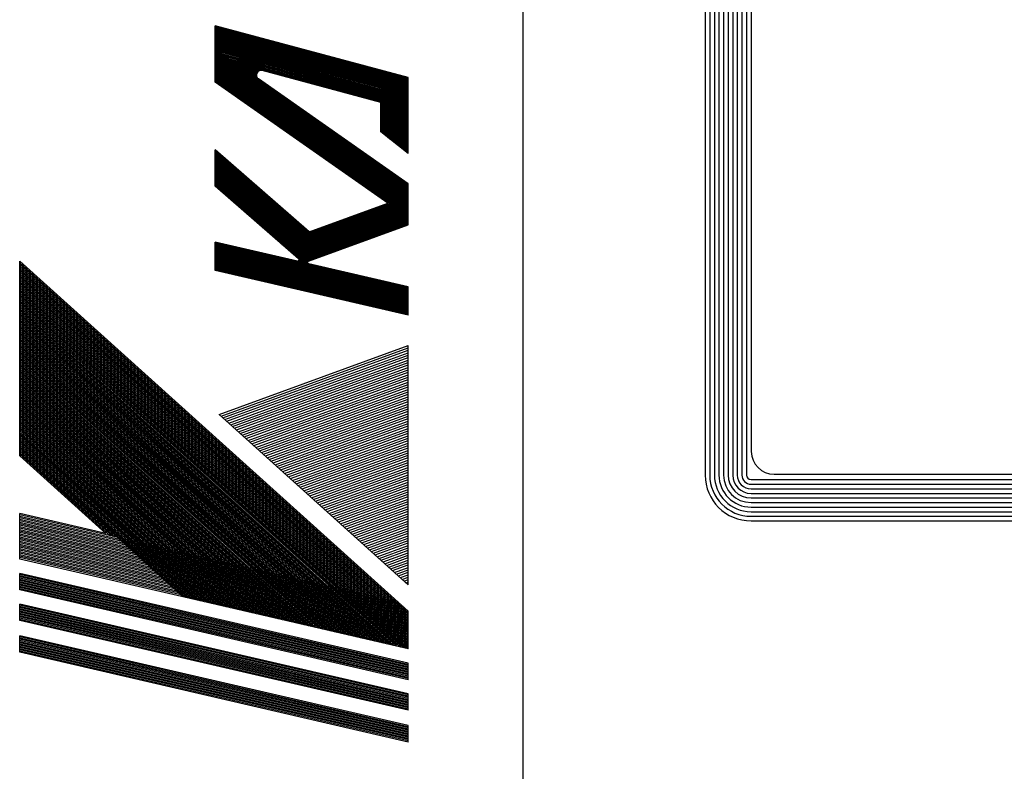
# Model space of a CAD drawing. Extents: x 0 to 3780, y 0 to 2673.
# Drawn here: x 135 to 329, y 2334 to 2482 of the extents above; entities that cross this region are included whole.
import ezdxf

# ---------------------------------------------------------------- set-up
doc = ezdxf.new("R2010")
doc.units = 0
doc.header["$LTSCALE"] = 9
for name, color, linetype in [('AM_0', 7, 'CONTINUOUS'), ('AM_2', 5, 'CONTINUOUS'), ('AM_4', 3, 'CONTINUOUS')]:
    doc.layers.add(name, color=color, linetype=linetype)

msp = doc.modelspace()

# ---------------------------------------------------------------- linework, layer by layer
at = {"layer": 'AM_0'}
for p, q in [((269.81, 2527.46), (269.81, 2392.35)), ((270.71, 2527.46), (270.71, 2392.35)), ((271.61, 2527.46), (271.61, 2392.35)), ((272.51, 2527.46), (272.51, 2392.35)), ((273.41, 2527.46), (273.41, 2392.35)), ((274.31, 2527.46), (274.31, 2392.35)), ((275.21, 2527.46), (275.21, 2392.35)), ((276.11, 2527.46), (276.11, 2392.35)), ((277.01, 2527.46), (277.01, 2392.35)), ((277.91, 2527.46), (277.91, 2392.35)), ((278.87, 2522.81), (278.87, 2396.99)), ((283.37, 2392.49), (769.34, 2392.49)), ((278.81, 2391.45), (773.84, 2391.45)), ((278.81, 2390.55), (773.84, 2390.55)), ((278.81, 2389.65), (773.84, 2389.65)), ((278.81, 2388.75), (773.84, 2388.75)), ((278.81, 2387.85), (773.84, 2387.85)), ((278.81, 2386.95), (773.84, 2386.95)), ((278.81, 2386.05), (773.84, 2386.05)), ((278.81, 2385.15), (773.84, 2385.15)), ((278.81, 2384.25), (773.84, 2384.25)), ((278.81, 2383.35), (773.84, 2383.35))]:
    msp.add_line(p, q, dxfattribs=at)
for centre, radius in [((283.37, 2396.99), 4.5), ((278.81, 2392.35), 9), ((278.81, 2392.35), 8.1), ((278.81, 2392.35), 7.2), ((278.81, 2392.35), 6.3), ((278.81, 2392.35), 5.4), ((278.81, 2392.35), 4.5), ((278.81, 2392.35), 3.6), ((278.81, 2392.35), 2.7), ((278.81, 2392.35), 1.8), ((278.81, 2392.35), 0.9)]:
    msp.add_arc(centre, radius, 180, 270, dxfattribs=at)
at = {"layer": 'AM_2'}
msp.add_line((234, 2610), (234, 72), dxfattribs=at)
at = {"layer": 'AM_4'}
for p, q in [((211.5, 2470.42), (173.56, 2480.59)), ((173.56, 2469.5), (173.56, 2480.59)), ((211.5, 2470.22), (173.56, 2480.39)), ((211.5, 2470.02), (173.56, 2480.19)), ((211.5, 2469.83), (173.56, 2479.99)), ((211.5, 2469.63), (173.56, 2479.79)), ((211.5, 2469.43), (173.56, 2479.59)), ((211.5, 2469.23), (173.56, 2479.4)), ((211.5, 2469.03), (173.56, 2479.2)), ((211.5, 2468.83), (173.56, 2479)), ((211.5, 2468.63), (173.56, 2478.8)), ((211.5, 2468.44), (173.56, 2478.6)), ((211.5, 2468.24), (173.56, 2478.4)), ((211.5, 2468.04), (173.56, 2478.2)), ((211.5, 2467.84), (173.56, 2478.01)), ((211.5, 2467.64), (173.56, 2477.81)), ((211.5, 2467.44), (173.56, 2477.61)), ((211.5, 2467.24), (173.56, 2477.41)), ((211.5, 2467.05), (173.56, 2477.21)), ((211.5, 2466.85), (173.56, 2477.01)), ((211.5, 2466.65), (173.56, 2476.81)), ((211.5, 2466.45), (173.56, 2476.62)), ((211.5, 2466.25), (173.56, 2476.42)), ((211.5, 2466.05), (173.56, 2476.22)), ((211.5, 2465.85), (173.56, 2476.02)), ((211.5, 2449.32), (173.56, 2475.89)), ((211.5, 2465.66), (173.56, 2475.82)), ((211.5, 2449.12), (173.56, 2475.68)), ((211.5, 2465.46), (173.56, 2475.62)), ((211.5, 2448.91), (173.56, 2475.48)), ((211.5, 2465.26), (173.56, 2475.42)), ((211.5, 2448.71), (173.56, 2475.27)), ((211.5, 2465.06), (173.56, 2475.23)), ((211.5, 2448.5), (173.56, 2475.07)), ((211.5, 2464.86), (173.56, 2475.03)), ((211.5, 2448.29), (173.56, 2474.86)), ((211.5, 2464.66), (173.56, 2474.83)), ((211.5, 2448.09), (173.56, 2474.65)), ((211.5, 2464.46), (173.56, 2474.63)), ((211.5, 2447.88), (173.56, 2474.45)), ((211.5, 2464.27), (173.56, 2474.43)), ((211.5, 2447.68), (173.56, 2474.24)), ((211.5, 2447.47), (173.56, 2474.04)), ((211.5, 2447.26), (173.56, 2473.83)), ((211.5, 2447.06), (173.56, 2473.62)), ((211.5, 2446.85), (173.56, 2473.42)), ((211.5, 2446.65), (173.56, 2473.21)), ((211.5, 2446.44), (173.56, 2473.01)), ((211.5, 2446.23), (173.56, 2472.8)), ((211.5, 2446.03), (173.56, 2472.59)), ((211.5, 2445.82), (173.56, 2472.39)), ((211.5, 2445.62), (173.56, 2472.18)), ((211.5, 2445.41), (173.56, 2471.97)), ((211.5, 2445.2), (173.56, 2471.77)), ((206.1, 2465.51), (182.8, 2471.76)), ((206.27, 2459.59), (206.27, 2471.82)), ((206.44, 2459.46), (206.44, 2471.78)), ((206.61, 2459.33), (206.61, 2471.73)), ((206.78, 2459.19), (206.78, 2471.69)), ((206.94, 2459.06), (206.94, 2471.64)), ((207.11, 2458.93), (207.11, 2471.6)), ((211.5, 2445), (173.56, 2471.56)), ((211.5, 2444.79), (173.56, 2471.36)), ((211.5, 2444.59), (173.56, 2471.15)), ((211.5, 2444.38), (173.56, 2470.94)), ((211.5, 2444.17), (173.56, 2470.74)), ((211.5, 2443.97), (173.56, 2470.53)), ((211.5, 2443.76), (173.56, 2470.33)), ((211.5, 2443.56), (173.56, 2470.12)), ((211.5, 2443.35), (173.56, 2469.91)), ((211.5, 2443.14), (173.56, 2469.71)), ((211.5, 2449.53), (182.05, 2470.15)), ((207.28, 2458.8), (207.28, 2471.55)), ((207.45, 2458.67), (207.45, 2471.51)), ((207.62, 2458.53), (207.62, 2471.46)), ((207.79, 2458.4), (207.79, 2471.42)), ((207.96, 2458.27), (207.96, 2471.37)), ((208.12, 2458.14), (208.12, 2471.33)), ((208.29, 2458.01), (208.29, 2471.28)), ((208.46, 2457.88), (208.46, 2471.24)), ((208.63, 2457.74), (208.63, 2471.19)), ((208.8, 2457.61), (208.8, 2471.15)), ((208.97, 2457.48), (208.97, 2471.1)), ((209.14, 2457.35), (209.14, 2471.05)), ((209.31, 2457.22), (209.31, 2471.01)), ((209.47, 2457.08), (209.47, 2470.96)), ((209.64, 2456.95), (209.64, 2470.92)), ((209.81, 2456.82), (209.81, 2470.87)), ((209.98, 2456.69), (209.98, 2470.83)), ((210.15, 2456.56), (210.15, 2470.78)), ((210.32, 2456.42), (210.32, 2470.74)), ((210.49, 2456.29), (210.49, 2470.69)), ((210.66, 2456.16), (210.66, 2470.65)), ((210.82, 2456.03), (210.82, 2470.6)), ((210.99, 2455.9), (210.99, 2470.56)), ((211.16, 2455.77), (211.16, 2470.51)), ((211.33, 2455.63), (211.33, 2470.47)), ((211.5, 2455.5), (211.5, 2470.42)), ((207.48, 2445.76), (173.56, 2469.5)), ((206.1, 2459.72), (206.1, 2465.51)), ((211.5, 2455.5), (206.1, 2459.72)), ((192.05, 2440.14), (173.56, 2456.21)), ((173.56, 2449.05), (173.56, 2456.21)), ((196.52, 2436.02), (173.56, 2455.99)), ((196.34, 2435.96), (173.56, 2455.76)), ((196.16, 2435.89), (173.56, 2455.54)), ((195.98, 2435.83), (173.56, 2455.31)), ((195.8, 2435.76), (173.56, 2455.09)), ((195.62, 2435.69), (173.56, 2454.87)), ((195.44, 2435.63), (173.56, 2454.64)), ((195.26, 2435.56), (173.56, 2454.42)), ((195.07, 2435.5), (173.56, 2454.2)), ((194.89, 2435.43), (173.56, 2453.97)), ((194.71, 2435.36), (173.56, 2453.75)), ((194.53, 2435.3), (173.56, 2453.53)), ((194.35, 2435.23), (173.56, 2453.3)), ((194.17, 2435.17), (173.56, 2453.08)), ((193.99, 2435.1), (173.56, 2452.86)), ((193.81, 2435.03), (173.56, 2452.63)), ((193.62, 2434.97), (173.56, 2452.41)), ((193.44, 2434.9), (173.56, 2452.18)), ((193.26, 2434.84), (173.56, 2451.96)), ((193.08, 2434.77), (173.56, 2451.74)), ((192.9, 2434.7), (173.56, 2451.51)), ((192.72, 2434.64), (173.56, 2451.29)), ((192.54, 2434.57), (173.56, 2451.07)), ((192.35, 2434.51), (173.56, 2450.84)), ((192.17, 2434.44), (173.56, 2450.62)), ((191.99, 2434.37), (173.56, 2450.4)), ((191.81, 2434.31), (173.56, 2450.17)), ((191.63, 2434.24), (173.56, 2449.95)), ((191.45, 2434.18), (173.56, 2449.72)), ((191.27, 2434.11), (173.56, 2449.5)), ((191.09, 2434.04), (173.56, 2449.28)), ((189.96, 2434.8), (173.56, 2449.05)), ((211.5, 2441.47), (211.5, 2449.53)), ((186.39, 2437.9), (211.5, 2447.04)), ((186.54, 2437.77), (211.5, 2446.86)), ((186.68, 2437.65), (211.5, 2446.68)), ((186.83, 2437.52), (211.5, 2446.5)), ((186.97, 2437.4), (211.5, 2446.32)), ((187.12, 2437.27), (211.5, 2446.14)), ((187.26, 2437.14), (211.5, 2445.96)), ((187.41, 2437.02), (211.5, 2445.78)), ((187.56, 2436.89), (211.5, 2445.6)), ((187.7, 2436.76), (211.5, 2445.42)), ((187.85, 2436.64), (211.5, 2445.24)), ((187.99, 2436.51), (211.5, 2445.07)), ((188.14, 2436.38), (211.5, 2444.89)), ((188.28, 2436.26), (211.5, 2444.71)), ((188.43, 2436.13), (211.5, 2444.53)), ((192.05, 2440.14), (207.48, 2445.76)), ((188.57, 2436), (211.5, 2444.35)), ((188.72, 2435.88), (211.5, 2444.17)), ((188.87, 2435.75), (211.5, 2443.99)), ((189.01, 2435.62), (211.5, 2443.81)), ((189.16, 2435.5), (211.5, 2443.63)), ((189.3, 2435.37), (211.5, 2443.45)), ((189.45, 2435.24), (211.5, 2443.27)), ((189.59, 2435.12), (211.5, 2443.09)), ((189.74, 2434.99), (211.5, 2442.91)), ((189.88, 2434.86), (211.5, 2442.73)), ((190.03, 2434.74), (211.5, 2442.55)), ((190.18, 2434.61), (211.5, 2442.37)), ((190.32, 2434.48), (211.5, 2442.19)), ((190.47, 2434.36), (211.5, 2442.01)), ((190.61, 2434.23), (211.5, 2441.83)), ((190.76, 2434.1), (211.5, 2441.65)), ((191.9, 2434.34), (211.5, 2441.47)), ((173.56, 2432.5), (173.56, 2438.06)), ((189.72, 2434.33), (173.56, 2438.06)), ((211.5, 2429.13), (173.56, 2437.89)), ((211.5, 2428.96), (173.56, 2437.72)), ((211.5, 2428.78), (173.56, 2437.54)), ((211.5, 2428.61), (173.56, 2437.37)), ((211.5, 2428.43), (173.56, 2437.19)), ((211.5, 2428.26), (173.56, 2437.02)), ((211.5, 2428.09), (173.56, 2436.85)), ((211.5, 2427.91), (173.56, 2436.67)), ((211.5, 2427.74), (173.56, 2436.5)), ((211.5, 2427.56), (173.56, 2436.32)), ((211.5, 2427.39), (173.56, 2436.15)), ((211.5, 2427.22), (173.56, 2435.98)), ((211.5, 2427.04), (173.56, 2435.8)), ((211.5, 2426.87), (173.56, 2435.63)), ((211.5, 2426.7), (173.56, 2435.45)), ((211.5, 2426.52), (173.56, 2435.28)), ((211.5, 2426.35), (173.56, 2435.11)), ((211.5, 2426.17), (173.56, 2434.93)), ((135.17, 2396.11), (135.17, 2434.35)), ((211.5, 2365.62), (135.17, 2434.35)), ((211.5, 2365.31), (135.17, 2434.04)), ((211.5, 2365), (135.17, 2433.73)), ((211.5, 2364.69), (135.17, 2433.42)), ((211.5, 2364.37), (135.17, 2433.11)), ((211.5, 2426), (173.56, 2434.76)), ((211.5, 2425.83), (173.56, 2434.58)), ((211.5, 2425.65), (173.56, 2434.41)), ((211.5, 2425.48), (173.56, 2434.24)), ((211.5, 2425.3), (173.56, 2434.06)), ((211.5, 2425.13), (173.56, 2433.89)), ((211.5, 2424.96), (173.56, 2433.72)), ((211.5, 2424.78), (173.56, 2433.54)), ((211.5, 2424.61), (173.56, 2433.37)), ((211.5, 2424.43), (173.56, 2433.19)), ((211.5, 2424.26), (173.56, 2433.02)), ((211.5, 2429.3), (191.93, 2433.82)), ((211.5, 2364.06), (135.17, 2432.8)), ((211.5, 2363.75), (135.17, 2432.49)), ((211.5, 2363.44), (135.17, 2432.17)), ((211.5, 2363.13), (135.17, 2431.86)), ((211.5, 2362.82), (135.17, 2431.55)), ((211.5, 2362.51), (135.17, 2431.24)), ((211.5, 2424.09), (173.56, 2432.85)), ((211.5, 2423.91), (173.56, 2432.67)), ((211.5, 2423.74), (173.56, 2432.5)), ((211.5, 2362.2), (135.17, 2430.93)), ((211.5, 2361.89), (135.17, 2430.62)), ((211.5, 2361.58), (135.17, 2430.31)), ((211.5, 2361.27), (135.17, 2430)), ((211.5, 2360.96), (135.17, 2429.69)), ((211.5, 2360.64), (135.17, 2429.38)), ((211.5, 2360.33), (135.17, 2429.07)), ((211.5, 2423.74), (211.5, 2429.3)), ((211.5, 2360.02), (135.17, 2428.75)), ((211.5, 2359.71), (135.17, 2428.44)), ((211.5, 2359.4), (135.17, 2428.13)), ((211.5, 2359.09), (135.17, 2427.82)), ((211.5, 2358.78), (135.17, 2427.51)), ((211.5, 2358.47), (135.17, 2427.2)), ((211.4, 2358.25), (135.17, 2426.89)), ((210.94, 2358.35), (135.17, 2426.58)), ((210.47, 2358.46), (135.17, 2426.27)), ((210.01, 2358.57), (135.17, 2425.96)), ((209.04, 2359.12), (135.17, 2425.65)), ((209.08, 2358.78), (135.17, 2425.34)), ((208.61, 2358.89), (135.17, 2425.02)), ((208.15, 2359), (135.17, 2424.71)), ((207.69, 2359.11), (135.17, 2424.4)), ((207.22, 2359.21), (135.17, 2424.09)), ((206.76, 2359.32), (135.17, 2423.78)), ((206.29, 2359.43), (135.17, 2423.47)), ((205.83, 2359.53), (135.17, 2423.16)), ((205.36, 2359.64), (135.17, 2422.85)), ((204.9, 2359.75), (135.17, 2422.54)), ((204.44, 2359.86), (135.17, 2422.23)), ((203.97, 2359.96), (135.17, 2421.92)), ((203.51, 2360.07), (135.17, 2421.6)), ((203.04, 2360.18), (135.17, 2421.29)), ((202.58, 2360.28), (135.17, 2420.98)), ((202.11, 2360.39), (135.17, 2420.67)), ((201.65, 2360.5), (135.17, 2420.36)), ((201.19, 2360.61), (135.17, 2420.05)), ((200.72, 2360.71), (135.17, 2419.74)), ((200.26, 2360.82), (135.17, 2419.43)), ((199.79, 2360.93), (135.17, 2419.12)), ((199.33, 2361.03), (135.17, 2418.81)), ((198.86, 2361.14), (135.17, 2418.5)), ((198.4, 2361.25), (135.17, 2418.19)), ((197.93, 2361.36), (135.17, 2417.87)), ((197.47, 2361.46), (135.17, 2417.56)), ((174.33, 2404.27), (211.5, 2417.8)), ((211.5, 2370.81), (211.5, 2417.8)), ((197.01, 2361.57), (135.17, 2417.25)), ((196.54, 2361.68), (135.17, 2416.94)), ((196.08, 2361.78), (135.17, 2416.63)), ((195.61, 2361.89), (135.17, 2416.32)), ((195.15, 2362), (135.17, 2416.01)), ((194.68, 2362.11), (135.17, 2415.7)), ((174.71, 2403.93), (211.5, 2417.32)), ((175.09, 2403.59), (211.5, 2416.84)), ((175.47, 2403.25), (211.5, 2416.36)), ((175.85, 2402.91), (211.5, 2415.88)), ((194.22, 2362.21), (135.17, 2415.39)), ((193.76, 2362.32), (135.17, 2415.08)), ((193.29, 2362.43), (135.17, 2414.77)), ((192.83, 2362.54), (135.17, 2414.46)), ((192.36, 2362.64), (135.17, 2414.14)), ((191.9, 2362.75), (135.17, 2413.83)), ((176.23, 2402.56), (211.5, 2415.4)), ((176.61, 2402.22), (211.5, 2414.92)), ((176.99, 2401.88), (211.5, 2414.44)), ((177.36, 2401.54), (211.5, 2413.97)), ((191.43, 2362.86), (135.17, 2413.52)), ((190.97, 2362.96), (135.17, 2413.21)), ((190.51, 2363.07), (135.17, 2412.9)), ((190.04, 2363.18), (135.17, 2412.59)), ((189.58, 2363.29), (135.17, 2412.28)), ((189.11, 2363.39), (135.17, 2411.97)), ((188.65, 2363.5), (135.17, 2411.66)), ((177.74, 2401.2), (211.5, 2413.49)), ((178.12, 2400.86), (211.5, 2413.01)), ((178.5, 2400.52), (211.5, 2412.53)), ((178.88, 2400.18), (211.5, 2412.05)), ((188.18, 2363.61), (135.17, 2411.35)), ((187.72, 2363.71), (135.17, 2411.04)), ((187.26, 2363.82), (135.17, 2410.72)), ((186.79, 2363.93), (135.17, 2410.41)), ((186.33, 2364.04), (135.17, 2410.1)), ((185.86, 2364.14), (135.17, 2409.79)), ((179.26, 2399.84), (211.5, 2411.57)), ((179.64, 2399.5), (211.5, 2411.09)), ((180.02, 2399.15), (211.5, 2410.61)), ((180.39, 2398.81), (211.5, 2410.13)), ((185.4, 2364.25), (135.17, 2409.48)), ((184.93, 2364.36), (135.17, 2409.17)), ((184.47, 2364.46), (135.17, 2408.86)), ((184.01, 2364.57), (135.17, 2408.55)), ((183.54, 2364.68), (135.17, 2408.24)), ((183.08, 2364.79), (135.17, 2407.93)), ((180.77, 2398.47), (211.5, 2409.66)), ((181.15, 2398.13), (211.5, 2409.18)), ((181.53, 2397.79), (211.5, 2408.7)), ((181.91, 2397.45), (211.5, 2408.22)), ((182.61, 2364.89), (135.17, 2407.62)), ((182.15, 2365), (135.17, 2407.3)), ((181.68, 2365.11), (135.17, 2406.99)), ((181.22, 2365.22), (135.17, 2406.68)), ((180.76, 2365.32), (135.17, 2406.37)), ((180.29, 2365.43), (135.17, 2406.06)), ((182.29, 2397.11), (211.5, 2407.74)), ((182.67, 2396.77), (211.5, 2407.26)), ((183.05, 2396.43), (211.5, 2406.78)), ((183.42, 2396.09), (211.5, 2406.3)), ((179.83, 2365.54), (135.17, 2405.75)), ((179.36, 2365.64), (135.17, 2405.44)), ((178.9, 2365.75), (135.17, 2405.13)), ((178.43, 2365.86), (135.17, 2404.82)), ((177.97, 2365.97), (135.17, 2404.51)), ((177.51, 2366.07), (135.17, 2404.2)), ((211.5, 2370.81), (174.33, 2404.27)), ((183.8, 2395.74), (211.5, 2405.82)), ((184.18, 2395.4), (211.5, 2405.35)), ((184.56, 2395.06), (211.5, 2404.87)), ((184.94, 2394.72), (211.5, 2404.39)), ((185.32, 2394.38), (211.5, 2403.91)), ((177.04, 2366.18), (135.17, 2403.89)), ((176.58, 2366.29), (135.17, 2403.57)), ((176.11, 2366.39), (135.17, 2403.26)), ((175.65, 2366.5), (135.17, 2402.95)), ((175.18, 2366.61), (135.17, 2402.64)), ((174.72, 2366.72), (135.17, 2402.33)), ((174.26, 2366.82), (135.17, 2402.02)), ((185.7, 2394.04), (211.5, 2403.43)), ((186.08, 2393.7), (211.5, 2402.95)), ((186.45, 2393.36), (211.5, 2402.47)), ((186.83, 2393.02), (211.5, 2401.99)), ((173.79, 2366.93), (135.17, 2401.71)), ((173.33, 2367.04), (135.17, 2401.4)), ((172.86, 2367.14), (135.17, 2401.09)), ((171.93, 2367.36), (135.17, 2400.47)), ((171.47, 2367.47), (135.17, 2400.16)), ((172.4, 2367.25), (135.32, 2400.64)), ((187.21, 2392.67), (211.5, 2401.51)), ((187.59, 2392.33), (211.5, 2401.04)), ((187.97, 2391.99), (211.5, 2400.56)), ((188.35, 2391.65), (211.5, 2400.08)), ((171.01, 2367.57), (135.17, 2399.84)), ((170.54, 2367.68), (135.17, 2399.53)), ((170.08, 2367.79), (135.17, 2399.22)), ((169.61, 2367.89), (135.17, 2398.91)), ((169.15, 2368), (135.17, 2398.6)), ((168.68, 2368.11), (135.17, 2398.29)), ((188.73, 2391.31), (211.5, 2399.6)), ((189.11, 2390.97), (211.5, 2399.12)), ((189.48, 2390.63), (211.5, 2398.64)), ((189.86, 2390.29), (211.5, 2398.16)), ((168.22, 2368.22), (135.17, 2397.98)), ((167.76, 2368.32), (135.17, 2397.67)), ((167.29, 2368.43), (135.17, 2397.36)), ((153.89, 2380.18), (135.17, 2397.05)), ((153.43, 2380.29), (135.17, 2396.74)), ((152.96, 2380.4), (135.17, 2396.42)), ((190.24, 2389.95), (211.5, 2397.68)), ((190.62, 2389.61), (211.5, 2397.2)), ((191, 2389.26), (211.5, 2396.73)), ((191.38, 2388.92), (211.5, 2396.25)), ((152.07, 2380.89), (135.17, 2396.11)), ((191.76, 2388.58), (211.5, 2395.77)), ((192.14, 2388.24), (211.5, 2395.29)), ((192.51, 2387.9), (211.5, 2394.81)), ((192.89, 2387.56), (211.5, 2394.33)), ((193.27, 2387.22), (211.5, 2393.85)), ((193.65, 2386.88), (211.5, 2393.37)), ((194.03, 2386.54), (211.5, 2392.9)), ((194.41, 2386.2), (211.5, 2392.42)), ((194.79, 2385.85), (211.5, 2391.94)), ((195.17, 2385.51), (211.5, 2391.46)), ((195.54, 2385.17), (211.5, 2390.98)), ((195.92, 2384.83), (211.5, 2390.5)), ((196.3, 2384.49), (211.5, 2390.02)), ((196.68, 2384.15), (211.5, 2389.54)), ((197.06, 2383.81), (211.5, 2389.06)), ((197.44, 2383.47), (211.5, 2388.59)), ((197.82, 2383.13), (211.5, 2388.11)), ((198.2, 2382.79), (211.5, 2387.63)), ((198.57, 2382.44), (211.5, 2387.15)), ((198.95, 2382.1), (211.5, 2386.67)), ((135.17, 2375.85), (135.17, 2384.8)), ((152.07, 2380.89), (135.17, 2384.8)), ((199.33, 2381.76), (211.5, 2386.19)), ((199.71, 2381.42), (211.5, 2385.71)), ((200.09, 2381.08), (211.5, 2385.23)), ((200.47, 2380.74), (211.5, 2384.75)), ((209.61, 2367.32), (135.17, 2384.51)), ((210.04, 2366.93), (135.17, 2384.22)), ((210.47, 2366.54), (135.17, 2383.93)), ((210.9, 2366.16), (135.17, 2383.64)), ((211.33, 2365.77), (135.17, 2383.35)), ((211.5, 2365.44), (135.17, 2383.06)), ((211.5, 2365.15), (135.17, 2382.78)), ((200.85, 2380.4), (211.5, 2384.28)), ((201.23, 2380.06), (211.5, 2383.8)), ((201.6, 2379.72), (211.5, 2383.32)), ((201.98, 2379.37), (211.5, 2382.84)), ((211.5, 2364.86), (135.17, 2382.49)), ((211.5, 2364.57), (135.17, 2382.2)), ((211.5, 2364.29), (135.17, 2381.91)), ((211.5, 2364), (135.17, 2381.62)), ((211.5, 2363.71), (135.17, 2381.33)), ((211.5, 2363.42), (135.17, 2381.04)), ((211.5, 2363.13), (135.17, 2380.75)), ((202.36, 2379.03), (211.5, 2382.36)), ((202.74, 2378.69), (211.5, 2381.88)), ((203.12, 2378.35), (211.5, 2381.4)), ((203.5, 2378.01), (211.5, 2380.92)), ((211.5, 2362.84), (135.17, 2380.47)), ((211.5, 2362.55), (135.17, 2380.18)), ((211.5, 2362.27), (135.17, 2379.89)), ((211.5, 2361.98), (135.17, 2379.6)), ((211.5, 2361.69), (135.17, 2379.31)), ((211.5, 2361.4), (135.17, 2379.02)), ((203.88, 2377.67), (211.5, 2380.44)), ((204.26, 2377.33), (211.5, 2379.97)), ((204.63, 2376.99), (211.5, 2379.49)), ((205.01, 2376.65), (211.5, 2379.01)), ((211.5, 2361.11), (135.17, 2378.73)), ((211.5, 2360.82), (135.17, 2378.45)), ((211.5, 2360.53), (135.17, 2378.16)), ((211.5, 2360.25), (135.17, 2377.87)), ((211.5, 2359.96), (135.17, 2377.58)), ((211.5, 2359.67), (135.17, 2377.29)), ((211.5, 2359.38), (135.17, 2377)), ((205.39, 2376.31), (211.5, 2378.53)), ((205.77, 2375.96), (211.5, 2378.05)), ((206.15, 2375.62), (211.5, 2377.57)), ((206.53, 2375.28), (211.5, 2377.09)), ((211.5, 2359.09), (135.17, 2376.71)), ((211.5, 2358.8), (135.17, 2376.43)), ((211.5, 2358.51), (135.17, 2376.14)), ((211.5, 2358.22), (135.17, 2375.85)), ((206.91, 2374.94), (211.5, 2376.61)), ((207.29, 2374.6), (211.5, 2376.13)), ((207.66, 2374.26), (211.5, 2375.66)), ((208.04, 2373.92), (211.5, 2375.18)), ((135.17, 2369.79), (135.17, 2373.02)), ((211.5, 2355.4), (135.17, 2373.02)), ((208.42, 2373.58), (211.5, 2374.7)), ((208.8, 2373.24), (211.5, 2374.22)), ((209.18, 2372.9), (211.5, 2373.74)), ((209.56, 2372.55), (211.5, 2373.26)), ((211.5, 2355.16), (135.17, 2372.79)), ((211.5, 2354.93), (135.17, 2372.56)), ((211.5, 2354.7), (135.17, 2372.33)), ((211.5, 2354.47), (135.17, 2372.1)), ((211.5, 2354.24), (135.17, 2371.86)), ((211.5, 2354.01), (135.17, 2371.63)), ((211.5, 2353.78), (135.17, 2371.4)), ((211.5, 2353.78), (135.17, 2371.4)), ((211.5, 2353.55), (135.17, 2371.17)), ((209.94, 2372.21), (211.5, 2372.78)), ((210.32, 2371.87), (211.5, 2372.3)), ((210.69, 2371.53), (211.5, 2371.82)), ((211.07, 2371.19), (211.5, 2371.35)), ((211.5, 2353.32), (135.17, 2370.94)), ((211.5, 2353.09), (135.17, 2370.71)), ((211.5, 2352.86), (135.17, 2370.48)), ((211.5, 2352.62), (135.17, 2370.25)), ((211.5, 2352.39), (135.17, 2370.02)), ((211.5, 2352.16), (135.17, 2369.79)), ((211.45, 2370.85), (211.5, 2370.87)), ((135.17, 2363.78), (135.17, 2367.02)), ((211.5, 2349.39), (135.17, 2367.02)), ((211.5, 2349.16), (135.17, 2366.78)), ((211.5, 2348.93), (135.17, 2366.55)), ((211.5, 2348.7), (135.17, 2366.32)), ((211.5, 2348.47), (135.17, 2366.09)), ((211.5, 2348.24), (135.17, 2365.86)), ((211.5, 2348.01), (135.17, 2365.63)), ((211.5, 2347.78), (135.17, 2365.4)), ((211.5, 2358.22), (211.5, 2365.62)), ((211.5, 2347.54), (135.17, 2365.17)), ((211.5, 2347.31), (135.17, 2364.94)), ((211.5, 2347.08), (135.17, 2364.71)), ((211.5, 2346.85), (135.17, 2364.48)), ((211.5, 2346.62), (135.17, 2364.24)), ((211.5, 2346.39), (135.17, 2364.01)), ((211.5, 2346.16), (135.17, 2363.78)), ((135.17, 2357.55), (135.17, 2360.78)), ((211.5, 2343.16), (135.17, 2360.78)), ((211.5, 2342.93), (135.17, 2360.55)), ((211.5, 2342.7), (135.17, 2360.32)), ((211.5, 2342.46), (135.17, 2360.09)), ((211.5, 2342.23), (135.17, 2359.86)), ((211.5, 2342), (135.17, 2359.63)), ((211.5, 2341.77), (135.17, 2359.39)), ((211.5, 2341.54), (135.17, 2359.16)), ((211.5, 2341.31), (135.17, 2358.93)), ((211.5, 2341.08), (135.17, 2358.7)), ((211.5, 2340.85), (135.17, 2358.47)), ((211.5, 2340.62), (135.17, 2358.24)), ((211.5, 2340.39), (135.17, 2358.01)), ((211.5, 2340.16), (135.17, 2357.78)), ((211.5, 2339.92), (135.17, 2357.55)), ((211.5, 2352.16), (211.5, 2355.4)), ((211.5, 2346.16), (211.5, 2349.39)), ((211.5, 2339.92), (211.5, 2343.16))]:
    msp.add_line(p, q, dxfattribs=at)
for centre, radius, start, end in [((182.56, 2470.89), 5.4, 75, 235), ((182.56, 2470.89), 5.31, 75, 235), ((182.56, 2470.89), 5.22, 75, 235), ((182.56, 2470.89), 5.13, 75, 235), ((182.56, 2470.89), 5.04, 75, 235), ((182.56, 2470.89), 4.95, 75, 235), ((182.56, 2470.89), 4.86, 75, 235), ((182.56, 2470.89), 4.77, 75, 235), ((182.56, 2470.89), 4.68, 75, 235), ((182.56, 2470.89), 4.59, 75, 235), ((182.56, 2470.89), 4.5, 75, 235), ((182.56, 2470.89), 4.41, 75, 235), ((182.56, 2470.89), 4.32, 75, 235), ((182.56, 2470.89), 4.23, 75, 235), ((182.56, 2470.89), 4.14, 75, 235), ((182.56, 2470.89), 4.05, 75, 235), ((182.56, 2470.89), 3.96, 75, 235), ((182.56, 2470.89), 3.87, 75, 235), ((182.56, 2470.89), 3.78, 75, 235), ((182.56, 2470.89), 3.69, 75, 235), ((182.56, 2470.89), 3.6, 75, 235), ((182.56, 2470.89), 3.51, 75, 235), ((182.56, 2470.89), 3.42, 75, 235), ((182.56, 2470.89), 3.33, 75, 235), ((182.56, 2470.89), 3.24, 75, 235), ((182.56, 2470.89), 3.15, 75, 235), ((182.56, 2470.89), 3.06, 75, 235), ((182.56, 2470.89), 2.97, 75, 235), ((182.56, 2470.89), 2.88, 75, 235), ((182.56, 2470.89), 2.79, 75, 235), ((182.56, 2470.89), 2.7, 75, 235), ((182.56, 2470.89), 2.61, 75, 235), ((182.56, 2470.89), 2.52, 75, 235), ((182.56, 2470.89), 2.43, 75, 235), ((182.56, 2470.89), 2.34, 75, 235), ((182.56, 2470.89), 2.25, 75, 235), ((182.56, 2470.89), 2.16, 75, 235), ((182.56, 2470.89), 2.07, 75, 235), ((182.56, 2470.89), 1.98, 75, 235), ((182.56, 2470.89), 1.89, 75, 235), ((182.56, 2470.89), 1.8, 75, 235), ((182.56, 2470.89), 1.71, 75, 235), ((182.56, 2470.89), 1.62, 75, 235), ((182.56, 2470.89), 1.53, 75, 235), ((182.56, 2470.89), 1.44, 75, 235), ((182.56, 2470.89), 1.35, 75, 235), ((182.56, 2470.89), 1.26, 75, 235), ((182.56, 2470.89), 1.17, 75, 235), ((182.56, 2470.89), 1.08, 75, 235), ((182.56, 2470.89), 0.99, 75, 235), ((182.56, 2470.89), 0.9, 75, 235), ((189.78, 2434.6), 1.17, 257, 49), ((189.78, 2434.6), 1.08, 257, 49), ((189.78, 2434.6), 0.99, 257, 49), ((189.78, 2434.6), 0.9, 257, 49), ((189.78, 2434.6), 0.81, 257, 49), ((189.78, 2434.6), 0.72, 257, 49), ((189.78, 2434.6), 0.63, 257, 49), ((189.78, 2434.6), 0.54, 257, 49), ((189.78, 2434.6), 0.45, 257, 49), ((189.78, 2434.6), 0.36, 257, 49), ((191.99, 2434.09), 1.17, 110, 257), ((191.99, 2434.09), 1.08, 110, 257), ((191.99, 2434.09), 0.99, 110, 257), ((191.99, 2434.09), 0.9, 110, 257), ((191.99, 2434.09), 0.81, 110, 257), ((189.78, 2434.6), 0.27, 257, 49), ((191.99, 2434.09), 0.72, 110, 257), ((191.99, 2434.09), 0.63, 110, 257), ((191.99, 2434.09), 0.54, 110, 257), ((191.99, 2434.09), 0.45, 110, 257), ((191.99, 2434.09), 0.36, 110, 257), ((191.99, 2434.09), 0.27, 110, 257)]:
    msp.add_arc(centre, radius, start, end, dxfattribs=at)

doc.saveas('drawing.dxf')
